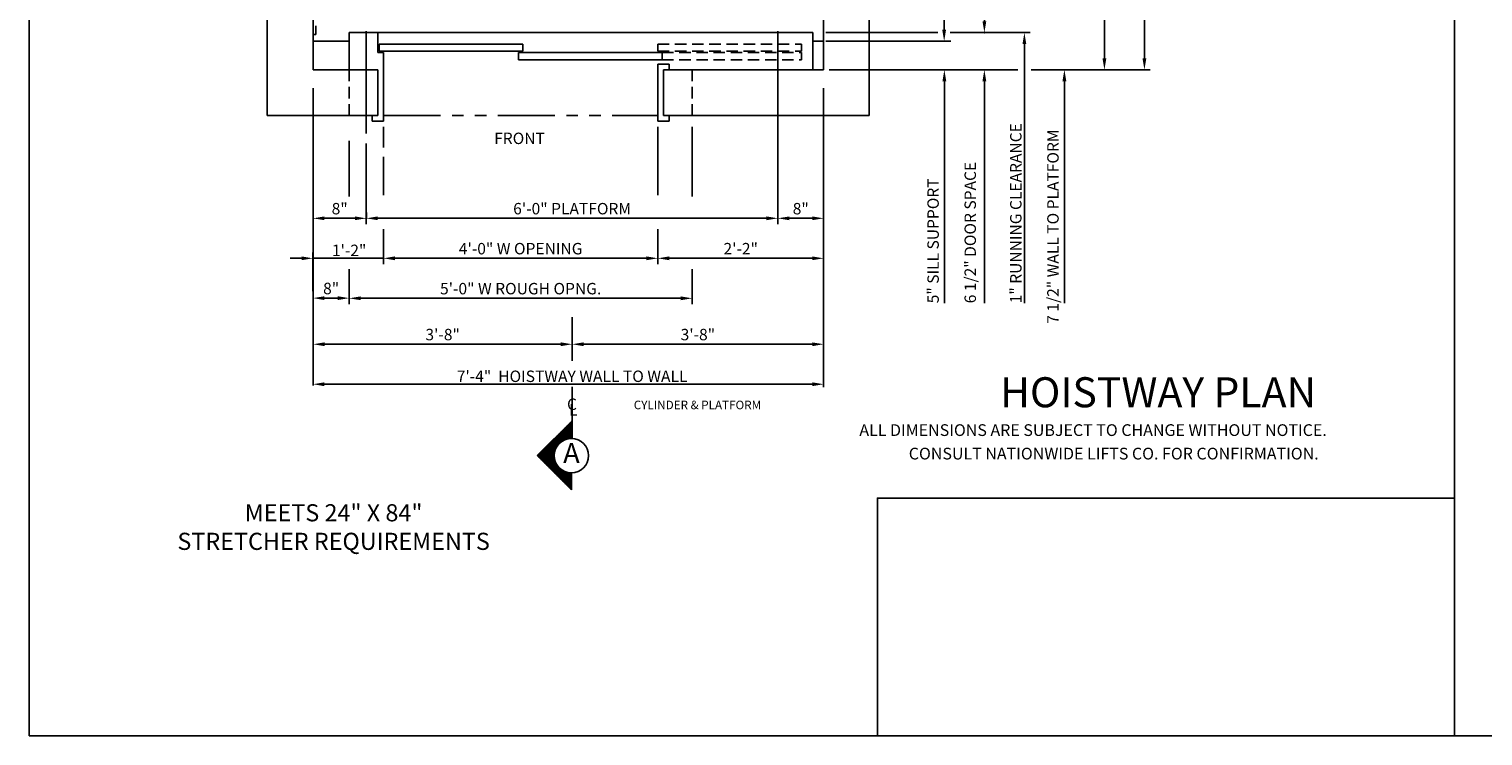
# Model space of a CAD drawing. Extents: x 78 to 577, y 329 to 973.
# Drawn here: x 78 to 333, y 329 to 453 of the extents above; entities that cross this region are included whole.
import ezdxf
from ezdxf.enums import TextEntityAlignment as Align

# ---------------------------------------------------------------- set-up
doc = ezdxf.new("R2010")
doc.units = 0
doc.header["$LTSCALE"] = 16
doc.header["$MEASUREMENT"] = 0
for name, pattern in [('CENTER2', [1.125, 0.75, -0.125, 0.125, -0.125]), ('HIDDEN2', [0.1875, 0.125, -0.0625]), ('PHANTOM2', [1.25, 0.625, -0.125, 0.125, -0.125, 0.125, -0.125])]:
    doc.linetypes.add(name, pattern=pattern)
doc.layers.get('0').update_dxf_attribs({"linetype": 'CONTINUOUS'})
doc.layers.get('DEFPOINTS').update_dxf_attribs({"linetype": 'CONTINUOUS'})
for name, color, linetype in [('1', 7, 'CONTINUOUS'), ('2', 1, 'CENTER2'), ('3', 3, 'CONTINUOUS'), ('4', 3, 'HIDDEN2'), ('5', 5, 'CONTINUOUS'), ('7', 5, 'PHANTOM2'), ('9', 6, 'CONTINUOUS')]:
    doc.layers.add(name, color=color, linetype=linetype)
doc.styles.add('BASIC', font='SIMPLEX')
doc.styles.add('ITALIC', font='SIMPLEX', dxfattribs={"oblique": 10})
doc.styles.add('ROMANS', font='romans')
doc.styles.get("Standard").update_dxf_attribs({"font": 'SIMPLEX.shx'})
doc.dimstyles.get("Standard").update_dxf_attribs({"dimtxt": 0.18, "dimasz": 0.18, "dimexe": 0.18, "dimexo": 0.0625, "dimgap": 0.09, "dimtad": 0, "dimtih": 1, "dimtoh": 1, "dimdec": 4, "dimzin": 0, "dimdsep": 46, "dimtxsty": 'Standard', "dimcen": 0.09, "dimadec": 0, "dimazin": 0, "dimtfac": 1, "dimtdec": 4, "dimtofl": 0, "dimtmove": 0, "dimatfit": 3, "dimfxl": 1, "dimtolj": 1, "dimtzin": 0, "dimarcsym": 0})

# ---------------------------------------------------------------- blocks, each defined once
blk = doc.blocks.new('*X7')
at = {"color": 0}
for p, q in [((5.377, 2.388), (5.38, 2.388)), ((5.227, 2.237), (5.38, 2.237)), ((5.239, 2.25), (5.38, 2.25)), ((5.252, 2.263), (5.38, 2.263)), ((5.264, 2.275), (5.38, 2.275)), ((5.277, 2.288), (5.38, 2.288)), ((5.289, 2.3), (5.38, 2.3)), ((5.302, 2.312), (5.38, 2.312)), ((5.314, 2.325), (5.38, 2.325)), ((5.327, 2.337), (5.38, 2.337)), ((5.339, 2.35), (5.38, 2.35)), ((5.352, 2.362), (5.38, 2.362)), ((5.364, 2.375), (5.38, 2.375)), ((5.064, 2.075), (5.202, 2.075)), ((5.077, 2.087), (5.207, 2.087)), ((5.089, 2.1), (5.213, 2.1)), ((5.102, 2.112), (5.219, 2.112)), ((5.114, 2.125), (5.228, 2.125)), ((5.127, 2.138), (5.238, 2.138)), ((5.139, 2.15), (5.249, 2.15)), ((5.152, 2.163), (5.263, 2.163)), ((5.164, 2.175), (5.281, 2.175)), ((5.177, 2.188), (5.305, 2.188)), ((5.189, 2.2), (5.346, 2.2)), ((5.202, 2.212), (5.38, 2.212)), ((5.214, 2.225), (5.38, 2.225)), ((5.008, 2.013), (5.193, 2.013)), ((5.014, 2.025), (5.193, 2.025)), ((5.021, 2), (5.193, 2)), ((5.027, 2.038), (5.194, 2.038)), ((5.033, 1.988), (5.195, 1.988)), ((5.039, 2.05), (5.196, 2.05)), ((5.046, 1.975), (5.197, 1.975)), ((5.052, 2.062), (5.198, 2.062)), ((5.058, 1.962), (5.2, 1.962)), ((5.071, 1.95), (5.204, 1.95)), ((5.083, 1.938), (5.21, 1.938)), ((5.096, 1.925), (5.216, 1.925)), ((5.108, 1.913), (5.223, 1.913)), ((5.121, 1.9), (5.232, 1.9)), ((5.133, 1.887), (5.243, 1.887)), ((5.146, 1.875), (5.256, 1.875)), ((5.158, 1.863), (5.272, 1.863)), ((5.171, 1.85), (5.292, 1.85)), ((5.183, 1.837), (5.321, 1.837)), ((5.196, 1.825), (5.38, 1.825)), ((5.208, 1.812), (5.38, 1.812)), ((5.221, 1.8), (5.38, 1.8)), ((5.233, 1.788), (5.38, 1.788)), ((5.246, 1.775), (5.38, 1.775)), ((5.258, 1.762), (5.38, 1.762)), ((5.271, 1.75), (5.38, 1.75)), ((5.283, 1.738), (5.38, 1.738)), ((5.296, 1.725), (5.38, 1.725)), ((5.308, 1.712), (5.38, 1.712)), ((5.321, 1.7), (5.38, 1.7)), ((5.333, 1.688), (5.38, 1.688)), ((5.346, 1.675), (5.38, 1.675)), ((5.358, 1.663), (5.38, 1.663)), ((5.371, 1.65), (5.38, 1.65))]:
    blk.add_line(p, q, dxfattribs=at)
blk = doc.blocks.new('A')
at = {"layer": '3'}
for p, q in [((-0.375, -0.375), (0, 0)), ((0, 0), (0, -0.1875)), ((0, -0.75), (-0.375, -0.375)), ((0, -0.5625), (0, -0.75))]:
    blk.add_line(p, q, dxfattribs=at)
blk.add_circle((0, -0.375), 0.1875, dxfattribs=at)
blk.add_blockref('*X7', (-5.38, -2.390625), dxfattribs=at)
at = {"layer": '3', "color": 7, "style": 'BASIC'}
blk.add_text('A', height=0.21875, dxfattribs=at).set_placement((0, -0.375), align=Align.MIDDLE)
blk = doc.blocks.new('CL')
at = {"layer": '3', "style": 'BASIC'}
blk.add_text('C', height=0.125, dxfattribs=at).set_placement((0, 0), align=Align.CENTER)
at = {"layer": '3', "style": 'ITALIC', "oblique": 10}
blk.add_text('L', height=0.125, dxfattribs=at).set_placement((-0.033, -0.061))
blk = doc.blocks.new('*D62')
at = {"layer": '5', "lineweight": -2}
for p, q in [((137.33, 419.94), (137.33, 420.94)), ((207.33, 419.94), (139.33, 419.94)), ((209.33, 419.94), (209.33, 420.94))]:
    blk.add_line(p, q, dxfattribs=at)
at = {"layer": '5'}
for points in [[(139.33, 420.27), (139.33, 419.61), (137.33, 419.94)], [(207.33, 420.27), (207.33, 419.61), (209.33, 419.94)]]:
    blk.add_solid(points, dxfattribs=at)
at = {"layer": 'DEFPOINTS', "color": 0}
for p in [(137.33, 419.94), (137.33, 418.94), (209.33, 418.94)]:
    blk.add_point(p, dxfattribs=at)
at = {"layer": '5', "color": 3, "insert": (173.33, 421.63), "char_height": 2, "attachment_point": 5}
blk.add_mtext('\\A1;6\'-0" PLATFORM', dxfattribs=at)
blk = doc.blocks.new('*D64')
at = {"layer": '5', "lineweight": -2}
for p, q in [((188.33, 412.94), (188.33, 413.94)), ((190.33, 412.94), (215.33, 412.94))]:
    blk.add_line(p, q, dxfattribs=at)
at = {"layer": '5'}
for points in [[(190.33, 413.27), (190.33, 412.61), (188.33, 412.94)], [(215.33, 413.27), (215.33, 412.61), (217.33, 412.94)]]:
    blk.add_solid(points, dxfattribs=at)
at = {"layer": 'DEFPOINTS', "color": 0}
for p in [(217.33, 412.94), (217.33, 412.94), (188.33, 411.94)]:
    blk.add_point(p, dxfattribs=at)
at = {"layer": '5', "color": 3, "insert": (202.83, 414.63), "char_height": 2, "attachment_point": 5}
blk.add_mtext('\\A1;2\'-2"', dxfattribs=at)
blk = doc.blocks.new('*D65')
at = {"layer": '5', "lineweight": -2}
for p, q in [((173.33, 396), (173.33, 398.9)), ((175.33, 397.9), (215.33, 397.9))]:
    blk.add_line(p, q, dxfattribs=at)
at = {"layer": '5'}
for points in [[(175.33, 398.23), (175.33, 397.56), (173.33, 397.9)], [(215.33, 398.23), (215.33, 397.56), (217.33, 397.9)]]:
    blk.add_solid(points, dxfattribs=at)
at = {"layer": 'DEFPOINTS', "color": 0}
for p in [(217.33, 397.9), (217.33, 397.9), (173.33, 395)]:
    blk.add_point(p, dxfattribs=at)
at = {"layer": '5', "color": 3, "insert": (195.33, 399.59), "char_height": 2, "attachment_point": 5}
blk.add_mtext('\\A1;3\'-8"', dxfattribs=at)
blk = doc.blocks.new('*D66')
at = {"layer": '5', "lineweight": -2}
for p, q in [((128, 390.9), (128, 391.9)), ((130, 390.9), (147.3, 390.9)), ((215.33, 390.9), (199.35, 390.9))]:
    blk.add_line(p, q, dxfattribs=at)
at = {"layer": '5'}
for points in [[(130, 391.23), (130, 390.56), (128, 390.9)], [(215.33, 391.23), (215.33, 390.56), (217.33, 390.9)]]:
    blk.add_solid(points, dxfattribs=at)
at = {"layer": 'DEFPOINTS', "color": 0}
for p in [(128, 390.9), (128, 389.9), (217.33, 390.9)]:
    blk.add_point(p, dxfattribs=at)
at = {"layer": '5', "color": 3, "insert": (173.33, 392.29), "char_height": 2, "attachment_point": 5}
blk.add_mtext('\\A1;7\'-4"  HOISTWAY WALL TO WALL', dxfattribs=at)
blk = doc.blocks.new('*D67')
at = {"layer": '5', "lineweight": -2}
blk.add_line((211.33, 419.94), (215.33, 419.94), dxfattribs=at)
at = {"layer": '5'}
for points in [[(211.33, 420.27), (211.33, 419.61), (209.33, 419.94)], [(215.33, 420.27), (215.33, 419.61), (217.33, 419.94)]]:
    blk.add_solid(points, dxfattribs=at)
at = {"layer": 'DEFPOINTS', "color": 0}
for p in [(209.33, 419.94), (217.33, 419.94), (217.33, 419.94)]:
    blk.add_point(p, dxfattribs=at)
at = {"layer": '5', "color": 3, "insert": (213.33, 421.63), "char_height": 2, "attachment_point": 5}
blk.add_mtext('\\A1;8"', dxfattribs=at)
blk = doc.blocks.new('*D68')
at = {"layer": '5', "lineweight": -2}
for p, q in [((171.33, 397.9), (130.02, 397.9)), ((173.33, 396), (173.33, 398.9))]:
    blk.add_line(p, q, dxfattribs=at)
at = {"layer": '5'}
for points in [[(130.02, 398.23), (130.02, 397.56), (128.02, 397.9)], [(171.33, 398.23), (171.33, 397.56), (173.33, 397.9)]]:
    blk.add_solid(points, dxfattribs=at)
at = {"layer": 'DEFPOINTS', "color": 0}
for p in [(128.02, 397.9), (128.02, 397.9), (173.33, 395)]:
    blk.add_point(p, dxfattribs=at)
at = {"layer": '5', "color": 3, "insert": (150.68, 399.59), "char_height": 2, "attachment_point": 5}
blk.add_mtext('\\A1;3\'-8"', dxfattribs=at)
blk = doc.blocks.new('*D70')
at = {"layer": '5', "lineweight": -2}
for p, q in [((134.33, 405.94), (134.33, 404.94)), ((192.33, 405.94), (136.33, 405.94)), ((194.33, 405.94), (194.33, 404.94))]:
    blk.add_line(p, q, dxfattribs=at)
at = {"layer": '5'}
for points in [[(136.33, 406.27), (136.33, 405.61), (134.33, 405.94)], [(192.33, 406.27), (192.33, 405.61), (194.33, 405.94)]]:
    blk.add_solid(points, dxfattribs=at)
at = {"layer": 'DEFPOINTS', "color": 0}
for p in [(134.33, 406.94), (134.33, 405.94), (194.33, 406.94)]:
    blk.add_point(p, dxfattribs=at)
at = {"layer": '5', "color": 3, "insert": (164.33, 407.63), "char_height": 2, "attachment_point": 5}
blk.add_mtext('\\A1;5\'-0" W ROUGH OPNG.', dxfattribs=at)
blk = doc.blocks.new('*D71')
at = {"layer": '5', "lineweight": -2}
for p, q in [((140.33, 412.94), (140.33, 411.94)), ((186.33, 412.94), (142.33, 412.94)), ((188.33, 412.94), (188.33, 411.94))]:
    blk.add_line(p, q, dxfattribs=at)
at = {"layer": '5'}
for points in [[(142.33, 413.27), (142.33, 412.61), (140.33, 412.94)], [(186.33, 413.27), (186.33, 412.61), (188.33, 412.94)]]:
    blk.add_solid(points, dxfattribs=at)
at = {"layer": 'DEFPOINTS', "color": 0}
for p in [(140.33, 413.94), (140.33, 412.94), (188.33, 413.94)]:
    blk.add_point(p, dxfattribs=at)
at = {"layer": '5', "color": 3, "insert": (164.33, 414.63), "char_height": 2, "attachment_point": 5}
blk.add_mtext('\\A1;4\'-0" W OPENING', dxfattribs=at)
blk = doc.blocks.new('*D42')
at = {"layer": '5', "lineweight": -2}
for p, q in [((128, 406.94), (128, 406.97)), ((134.33, 406.94), (134.33, 406.97)), ((132.33, 405.97), (130, 405.97))]:
    blk.add_line(p, q, dxfattribs=at)
at = {"layer": '5'}
for points in [[(130, 406.3), (130, 405.64), (128, 405.97)], [(132.33, 406.3), (132.33, 405.64), (134.33, 405.97)]]:
    blk.add_solid(points, dxfattribs=at)
at = {"layer": 'DEFPOINTS', "color": 0}
for p in [(128, 405.97), (128, 405.94), (134.33, 405.94)]:
    blk.add_point(p, dxfattribs=at)
at = {"layer": '5', "color": 3, "insert": (131.17, 407.66), "char_height": 2, "attachment_point": 5}
blk.add_mtext('\\A1;8"', dxfattribs=at)
blk = doc.blocks.new('*D43')
at = {"layer": '5', "lineweight": -2}
for p, q in [((125.99, 412.94), (123.99, 412.94)), ((127.99, 407.2), (127.99, 413.94)), ((140.33, 412.94), (127.99, 412.94)), ((140.33, 412.98), (140.33, 413.94)), ((142.33, 412.94), (144.33, 412.94))]:
    blk.add_line(p, q, dxfattribs=at)
at = {"layer": '5'}
for points in [[(125.99, 413.27), (125.99, 412.61), (127.99, 412.94)], [(142.33, 413.27), (142.33, 412.61), (140.33, 412.94)]]:
    blk.add_solid(points, dxfattribs=at)
at = {"layer": 'DEFPOINTS', "color": 0}
for p in [(127.99, 412.94), (140.33, 411.98), (127.99, 406.2)]:
    blk.add_point(p, dxfattribs=at)
at = {"layer": '5', "color": 3, "insert": (134.32, 414.33), "char_height": 2, "attachment_point": 5}
blk.add_mtext('\\A1;1\'-2"', dxfattribs=at)
blk = doc.blocks.new('*D44')
at = {"layer": '5', "lineweight": -2}
blk.add_line((135.33, 419.94), (130, 419.94), dxfattribs=at)
at = {"layer": '5'}
for points in [[(130, 420.27), (130, 419.61), (128, 419.94)], [(135.33, 420.27), (135.33, 419.61), (137.33, 419.94)]]:
    blk.add_solid(points, dxfattribs=at)
at = {"layer": 'DEFPOINTS', "color": 0}
for p in [(128, 419.94), (128, 419.94), (137.33, 419.94)]:
    blk.add_point(p, dxfattribs=at)
at = {"layer": '5', "color": 3, "insert": (132.67, 421.63), "char_height": 2, "attachment_point": 5}
blk.add_mtext('\\A1;8"', dxfattribs=at)
blk = doc.blocks.new('*D45')
at = {"layer": '5', "lineweight": -2}
for p, q in [((239.13, 511.44), (239.42, 511.44)), ((238.42, 452.94), (238.42, 509.44)), ((237.69, 450.94), (239.42, 450.94))]:
    blk.add_line(p, q, dxfattribs=at)
at = {"layer": '5'}
for points in [[(238.08, 509.44), (238.75, 509.44), (238.42, 511.44)], [(238.08, 452.94), (238.75, 452.94), (238.42, 450.94)]]:
    blk.add_solid(points, dxfattribs=at)
at = {"layer": 'DEFPOINTS', "color": 0}
for p in [(238.13, 511.44), (238.42, 511.44), (236.69, 450.94)]:
    blk.add_point(p, dxfattribs=at)
at = {"layer": '5', "color": 3, "insert": (236.73, 481.19), "char_height": 2, "attachment_point": 5, "rotation": 90}
blk.add_mtext('\\A1;4\'-9"', dxfattribs=at)
blk = doc.blocks.new('*D46')
at = {"layer": '5', "lineweight": -2}
blk.add_line((245.45, 454.44), (245.45, 509.44), dxfattribs=at)
at = {"layer": '5'}
for points in [[(245.12, 509.44), (245.79, 509.44), (245.45, 511.44)], [(245.12, 454.44), (245.79, 454.44), (245.45, 452.44)]]:
    blk.add_solid(points, dxfattribs=at)
at = {"layer": 'DEFPOINTS', "color": 0}
for p in [(245.45, 511.44), (245.45, 511.44), (245.45, 452.44)]:
    blk.add_point(p, dxfattribs=at)
at = {"layer": '5', "color": 3, "insert": (243.43, 481.94), "char_height": 2, "attachment_point": 5, "rotation": 90}
blk.add_mtext('\\A1;4\'-7 1/2"', dxfattribs=at)
blk = doc.blocks.new('*D48')
at = {"layer": '5', "lineweight": -2}
for p, q in [((266.4, 511.44), (265.45, 511.44)), ((266.45, 509.44), (266.45, 447.94))]:
    blk.add_line(p, q, dxfattribs=at)
at = {"layer": '5'}
for points in [[(266.12, 509.44), (266.79, 509.44), (266.45, 511.44)], [(266.12, 447.94), (266.79, 447.94), (266.45, 445.94)]]:
    blk.add_solid(points, dxfattribs=at)
at = {"layer": 'DEFPOINTS', "color": 0}
for p in [(267.4, 511.44), (266.45, 445.94), (266.45, 445.94)]:
    blk.add_point(p, dxfattribs=at)
at = {"layer": '5', "color": 3, "insert": (264.76, 478.69), "char_height": 2, "attachment_point": 5, "rotation": 90}
blk.add_mtext('\\A1;5\'-2"', dxfattribs=at)
blk = doc.blocks.new('*D51')
at = {"layer": '5', "lineweight": -2}
for p, q in [((273.45, 574.94), (273.45, 529.17)), ((273.45, 447.94), (273.45, 492.27))]:
    blk.add_line(p, q, dxfattribs=at)
at = {"layer": '5'}
for points in [[(273.12, 574.94), (273.79, 574.94), (273.45, 576.94)], [(273.12, 447.94), (273.79, 447.94), (273.45, 445.94)]]:
    blk.add_solid(points, dxfattribs=at)
at = {"layer": 'DEFPOINTS', "color": 0}
for p in [(273.45, 576.94), (273.45, 445.94), (273.45, 445.94)]:
    blk.add_point(p, dxfattribs=at)
at = {"layer": '5', "color": 3, "insert": (271.79, 510.72), "char_height": 2, "attachment_point": 5, "rotation": 90}
blk.add_mtext('\\A1;10\'-4"  WALL TO WALL', dxfattribs=at)

msp = doc.modelspace()

# ---------------------------------------------------------------- linework, layer by layer
at = {"layer": '1'}
for p, q in [((120.00344, 437.94063), (120.00344, 584.94063)), ((225.32668, 584.94063), (225.32668, 437.94063)), ((225.32668, 584.94063), (225.32668, 437.94063)), ((128.00344, 576.94063), (128.00344, 445.94063)), ((128.00344, 576.94063), (128.00344, 445.94063)), ((217.32668, 446.44063), (217.32668, 576.94063)), ((217.32668, 445.94063), (217.32668, 576.94063)), ((128.50344, 453.63381), (128.50344, 452.13381)), ((128.00344, 452.13381), (128.50344, 452.13381)), ((128.00344, 450.94063), (134.32668, 450.94063)), ((134.32668, 452.44063), (134.32668, 445.94063)), ((134.32668, 452.44063), (215.45168, 452.44063)), ((139.32668, 452.44063), (139.32668, 448.94063)), ((139.57668, 450.44063), (164.70168, 450.44063)), ((139.57668, 450.44063), (139.57668, 449.19063)), ((164.70168, 450.44063), (164.70168, 449.19063)), ((215.45168, 445.94063), (215.45168, 452.44063)), ((215.45168, 450.94063), (217.32668, 450.94063)), ((139.32668, 448.94063), (140.32668, 448.94063)), ((139.57668, 449.19063), (164.70168, 449.19063)), ((140.32668, 448.94063), (140.32668, 436.94063)), ((163.95168, 448.94063), (189.07668, 448.94063)), ((163.95168, 448.94063), (163.95168, 447.69063)), ((163.95168, 447.69063), (189.07668, 447.69063)), ((189.07668, 448.94063), (189.07668, 447.69063)), ((139.32668, 445.94063), (128.00344, 445.94063)), ((139.32668, 445.94063), (128.00344, 445.94063)), ((139.32668, 445.94063), (139.32668, 437.94063)), ((139.32668, 445.94063), (139.32668, 437.94063)), ((140.32668, 447.44063), (140.32668, 436.94063)), ((188.32668, 436.94063), (188.32668, 446.94063)), ((188.32668, 436.94063), (188.32668, 446.94063)), ((188.32668, 446.94063), (190.32668, 446.94063)), ((188.32668, 446.94063), (190.32668, 446.94063)), ((188.32668, 446.94063), (190.32668, 446.94063)), ((217.32668, 445.94063), (189.32668, 445.94063)), ((217.32668, 445.94063), (189.32668, 445.94063)), ((189.32668, 437.94063), (189.32668, 445.94063)), ((189.32668, 437.94063), (189.32668, 445.94063)), ((217.32668, 445.94063), (189.32668, 445.94063)), ((190.32668, 445.94063), (190.32668, 446.94063)), ((190.32668, 445.94063), (190.32668, 446.94063)), ((190.32668, 445.94063), (190.32668, 446.94063)), ((139.32668, 437.94063), (120.00344, 437.94063)), ((139.32668, 437.94063), (120.00344, 437.94063)), ((138.32668, 437.94063), (138.32668, 436.94063)), ((138.32668, 437.94063), (138.32668, 436.94063)), ((225.32668, 437.94063), (189.32668, 437.94063)), ((225.32668, 437.94063), (189.32668, 437.94063)), ((190.32668, 436.94063), (190.32668, 437.94063)), ((190.32668, 436.94063), (190.32668, 437.94063)), ((138.32668, 436.94063), (140.32668, 436.94063)), ((138.32668, 436.94063), (140.32668, 436.94063)), ((188.32668, 436.94063), (190.32668, 436.94063)), ((188.32668, 436.94063), (190.32668, 436.94063))]:
    msp.add_line(p, q, dxfattribs=at)
at = {"layer": '2'}
for p, q in [((173.32668, 402.6453), (173.32668, 394.99728)), ((173.32668, 402.6453), (173.32668, 394.99728)), ((173.32291, 390.41842), (173.32291, 381.3953)), ((173.32291, 390.41842), (173.32291, 381.3953))]:
    msp.add_line(p, q, dxfattribs=at)
at = {"layer": '4'}
for p, q in [((188.32668, 450.44063), (213.45168, 450.44063)), ((188.32668, 450.44063), (188.32668, 449.19063)), ((213.45168, 450.44063), (213.45168, 449.19063)), ((188.32668, 449.19063), (213.45168, 449.19063)), ((189.07668, 448.94063), (213.45168, 448.94063)), ((189.07668, 447.69063), (213.45168, 447.69063)), ((213.45168, 448.94063), (213.45168, 447.69063)), ((134.32668, 445.94063), (134.32668, 437.94063)), ((194.32668, 445.94063), (194.32668, 437.94063))]:
    msp.add_line(p, q, dxfattribs=at)
at = {"layer": '5', "color": 7}
for p, q in [((78.32747, 651.09037), (78.32747, 329.33767)), ((327.68593, 651.09037), (327.68593, 329.33767)), ((327.68593, 651.09037), (327.68593, 329.33767)), ((78.32747, 329.33767), (327.68593, 329.33767)), ((327.68593, 329.33767), (577.04439, 329.33767))]:
    msp.add_line(p, q, dxfattribs=at)
at = {"layer": '5', "color": 5, "linetype": 'ByBlock'}
for p, q in [((273.45168, 447.94063), (273.45168, 569.44063)), ((273.45168, 447.94063), (273.45168, 569.44063)), ((266.45168, 447.94063), (266.45168, 509.44063)), ((266.45168, 447.94063), (266.45168, 509.44063)), ((217.70168, 452.44063), (236.9908, 452.44063)), ((217.70168, 452.44063), (237.32663, 452.44063)), ((217.70168, 450.94063), (239.56515, 450.94063)), ((239.45348, 452.44063), (246.45168, 452.44063)), ((239.56541, 452.44063), (246.45168, 452.44063)), ((218.32668, 445.94063), (251.29265, 445.94063)), ((253.63116, 445.94063), (274.45168, 445.94063)), ((257.45168, 445.94063), (257.45168, 445.94063)), ((257.45168, 445.94063), (257.45168, 445.94063)), ((267.45168, 445.94063), (267.45168, 445.94063)), ((267.45168, 445.94063), (267.45168, 445.94063))]:
    msp.add_line(p, q, dxfattribs=at)
at = {"layer": '5', "linetype": 'ByBlock'}
for p, q in [((137.32668, 452.69063), (137.32668, 434.78057)), ((137.32668, 452.69063), (137.32668, 435.00206)), ((209.32668, 452.69063), (209.32668, 418.94063)), ((209.32668, 452.69063), (209.32668, 418.94063)), ((128.00344, 442.69874), (128.00344, 390.89682)), ((128.00344, 442.69874), (128.00344, 390.64838)), ((217.32668, 442.69874), (217.32668, 390.89682)), ((217.32668, 442.69874), (217.32668, 390.39993)), ((140.32668, 435.94063), (140.32668, 432.45495)), ((140.32668, 435.94063), (140.32668, 432.34421)), ((188.32668, 435.94063), (188.32668, 424.0027)), ((188.32668, 435.94063), (188.32668, 424.0027)), ((194.32668, 435.96377), (194.32668, 423.75697)), ((134.32668, 433.52712), (134.32668, 423.75697)), ((137.32668, 433.00867), (137.32668, 418.94063)), ((137.32668, 432.45495), (137.32668, 418.94063)), ((140.32668, 430.68305), (140.32668, 424.0027)), ((140.32668, 429.68636), (140.32668, 424.0027)), ((207.32668, 419.94063), (138.32668, 419.94063)), ((207.32668, 419.94063), (138.32668, 419.94063)), ((140.32668, 418.05582), (140.32668, 411.94063)), ((140.32668, 418.05582), (140.32668, 411.94063)), ((188.32668, 418.05582), (188.32668, 411.94063)), ((188.32668, 418.05582), (188.32668, 411.94063)), ((130.32668, 412.94063), (139.32668, 412.94063)), ((130.32668, 412.94063), (139.32668, 412.94063)), ((142.32668, 412.94063), (167.32668, 412.94063)), ((142.32668, 412.94063), (167.32668, 412.94063)), ((186.32668, 412.94063), (167.32668, 412.94063)), ((186.32668, 412.94063), (167.32668, 412.94063)), ((188.32668, 413.94063), (188.32668, 413.94063)), ((188.32668, 413.94063), (188.32668, 413.94063)), ((190.32668, 412.94063), (215.32668, 412.94063)), ((190.32668, 412.94063), (215.32668, 412.94063)), ((134.32668, 411.05582), (134.32668, 404.94063)), ((134.32668, 411.05582), (134.32668, 404.94063)), ((194.32668, 411.05582), (194.32668, 404.94063)), ((194.32668, 411.05582), (194.32668, 404.94063)), ((130.32668, 405.94063), (133.32668, 405.94063)), ((130.32668, 405.94063), (133.32668, 405.94063)), ((142.32668, 405.94063), (167.32668, 405.94063)), ((142.32668, 405.94063), (167.32668, 405.94063)), ((192.32668, 405.94063), (167.32668, 405.94063)), ((192.32668, 405.94063), (167.32668, 405.94063)), ((194.32668, 406.94063), (194.32668, 406.94063)), ((194.32668, 406.94063), (194.32668, 406.94063)), ((171.32668, 397.8953), (130.32668, 397.8953)), ((171.32668, 397.8953), (130.32668, 397.8953)), ((130.32668, 390.8953), (214.32668, 390.8953)), ((130.32668, 390.8953), (214.32668, 390.8953))]:
    msp.add_line(p, q, dxfattribs=at)
at = {"layer": '5', "color": 5}
msp.add_line((246.45168, 452.44063), (253.45168, 452.44063), dxfattribs=at)
msp.add_line((246.45168, 452.44063), (253.45168, 452.44063), dxfattribs=at)
at = {"layer": '5'}
for p, q in [((252.45168, 450.44063), (252.45168, 405.06563)), ((252.45168, 450.44063), (252.45168, 405.06563)), ((238.45168, 443.94063), (238.45168, 405.06563)), ((238.45168, 443.94063), (238.45168, 405.06563)), ((245.45168, 443.94063), (245.45168, 405.06563)), ((245.45168, 443.94063), (245.45168, 405.06563)), ((259.45168, 443.94063), (259.45168, 405.06563)), ((259.45168, 443.94063), (259.45168, 405.06563))]:
    msp.add_line(p, q, dxfattribs=at)
at = {"layer": '5', "color": 0}
msp.add_lwpolyline([(327.68593, 329.33767), (226.74924, 329.33767), (226.74924, 370.96825), (327.68593, 370.96825)], close=True, dxfattribs=at)
at = {"layer": '5', "color": 5, "linetype": 'ByBlock'}
for p in [(245.45168, 452.44063), (245.45168, 452.44063), (266.45168, 445.94063), (266.45168, 445.94063), (266.45168, 445.94063), (266.45168, 445.94063)]:
    msp.add_point(p, dxfattribs=at)
at = {"layer": '5', "color": 5}
msp.add_solid([(252.78501, 450.44063), (252.11834, 450.44063), (252.45168, 452.44063)], dxfattribs=at)
msp.add_solid([(252.78501, 450.44063), (252.11834, 450.44063), (252.45168, 452.44063)], dxfattribs=at)
at = {"layer": '5', "color": 5, "linetype": 'ByBlock'}
msp.add_solid([(266.78501, 447.94063), (266.11834, 447.94063), (266.45168, 445.94063)], dxfattribs=at)
msp.add_solid([(266.78501, 447.94063), (266.11834, 447.94063), (266.45168, 445.94063)], dxfattribs=at)
msp.add_solid([(266.78501, 447.94063), (266.11834, 447.94063), (266.45168, 445.94063)], dxfattribs=at)
msp.add_solid([(266.78501, 447.94063), (266.11834, 447.94063), (266.45168, 445.94063)], dxfattribs=at)
at = {"layer": '5'}
for points in [[(238.78501, 443.94063), (238.11834, 443.94063), (238.45168, 445.94063)], [(238.78501, 443.94063), (238.11834, 443.94063), (238.45168, 445.94063)], [(245.78501, 443.94063), (245.11834, 443.94063), (245.45168, 445.94063)], [(245.78501, 443.94063), (245.11834, 443.94063), (245.45168, 445.94063)], [(259.78501, 443.94063), (259.11834, 443.94063), (259.45168, 445.94063)], [(259.78501, 443.94063), (259.11834, 443.94063), (259.45168, 445.94063)]]:
    msp.add_solid(points, dxfattribs=at)
at = {"layer": '5', "linetype": 'ByBlock'}
for points in [[(207.32668, 420.27397), (207.32668, 419.6073), (209.32668, 419.94063)], [(207.32668, 420.27397), (207.32668, 419.6073), (209.32668, 419.94063)], [(186.32668, 413.27397), (186.32668, 412.6073), (188.32668, 412.94063)], [(186.32668, 413.27397), (186.32668, 412.6073), (188.32668, 412.94063)], [(190.32668, 413.27397), (190.32668, 412.6073), (188.32668, 412.94063)], [(190.32668, 413.27397), (190.32668, 412.6073), (188.32668, 412.94063)], [(192.32668, 406.27397), (192.32668, 405.6073), (194.32668, 405.94063)], [(192.32668, 406.27397), (192.32668, 405.6073), (194.32668, 405.94063)], [(171.32668, 398.22863), (171.32668, 397.56197), (173.32668, 397.8953)], [(171.32668, 398.22863), (171.32668, 397.56197), (173.32668, 397.8953)], [(175.32668, 398.22863), (175.32668, 397.56197), (173.32668, 397.8953)], [(175.32668, 398.22863), (175.32668, 397.56197), (173.32668, 397.8953)]]:
    msp.add_solid(points, dxfattribs=at)
at = {"layer": '7'}
msp.add_line((140.32668, 437.94063), (188.32668, 437.94063), dxfattribs=at)
msp.add_line((140.32668, 437.94063), (188.32668, 437.94063), dxfattribs=at)
at = {"layer": 'DEFPOINTS', "color": 0, "linetype": 'ByBlock'}
for p in [(140.32668, 436.94063), (140.32668, 436.94063), (188.32668, 436.94063), (188.32668, 436.94063)]:
    msp.add_point(p, dxfattribs=at)

# ---------------------------------------------------------------- block references
at = {"layer": '5', "xscale": 16, "yscale": 16, "zscale": 16}
for name, p in [('CL', (173.3099, 386.3953)), ('A', (173.21411, 384.3953))]:
    msp.add_blockref(name, p, dxfattribs=at)

# ---------------------------------------------------------------- texts
at = {"color": 7, "linetype": 'ByBlock', "style": 'ITALIC', "oblique": 10}
for s, p in [('    ALL DIMENSIONS ARE SUBJECT TO CHANGE WITHOUT NOTICE.', (221.07557, 381.84245)), ('CONSULT NATIONWIDE LIFTS CO. FOR CONFIRMATION.', (232.22826, 377.72918))]:
    msp.add_text(s, height=2.0511776, dxfattribs=at).set_placement(p)
at = {"color": 0, "insert": (131.60433, 365.51142), "char_height": 3, "width": 81.4239125, "attachment_point": 5}
msp.add_mtext('MEETS 24" X 84" \\PSTRETCHER REQUIREMENTS', dxfattribs=at)
at = {"layer": '1'}
msp.add_text('FRONT', height=2, dxfattribs=at).set_placement((159.69569, 432.93678))
at = {"layer": '3', "style": 'BASIC'}
for s, p in [('1" RUNNING CLEARANCE', (251.95291, 405.06563)), ('7 1/2" WALL TO PLATFORM', (258.45291, 401.48124)), ('6 1/2" DOOR SPACE', (243.98085, 405.06563)), ('5" SILL SUPPORT', (237.48085, 405.06563))]:
    msp.add_text(s, height=2, rotation=90, dxfattribs=at).set_placement(p)
at = {"layer": '3'}
msp.add_text('CYLINDER & PLATFORM', height=1.5, dxfattribs=at).set_placement((184.11342, 386.5203))
at = {"layer": '9', "style": 'ROMANS'}
msp.add_text('%%uHOISTWAY PLAN', height=5.2607933, dxfattribs=at).set_placement((275.85446, 386.86098), align=Align.CENTER)

# ---------------------------------------------------------------- dimensions: what is measured, and where the dimension line sits
at = {"layer": '5'}
for base, p1, p2, angle, text, picture, middle in [((273.45168, 445.94063), (273.45168, 576.94063), (273.45168, 445.94063), 90, '10\'-4"  WALL TO WALL', '*D51', (271.79446, 510.7207)), ((127.99274, 412.94063), (140.32668, 411.98019), (127.99274, 406.20462), 180, '1\'-2"', '*D43', (134.32045, 414.33349)), ((128.00374, 390.8953), (217.32668, 390.8953), (128.00374, 389.8953), 180, '7\'-4"  HOISTWAY WALL TO WALL', '*D66', (173.32668, 392.28816))]:
    dim = msp.add_linear_dim(base=base, p1=p1, p2=p2, angle=angle, text=text, dimstyle='Standard', override={"dimscale": 16, "dimtxt": 0.125, "dimasz": 0.125, "dimexe": 0.0625, "dimgap": 0.03125, "dimtad": 1, "dimtih": 0, "dimtoh": 0, "dimdec": 3, "dimrnd": 0.125, "dimzin": 3, "dimlunit": 4, "dimcen": 0.09375, "dimclrd": 256, "dimclre": 256, "dimclrt": 3, "dimtdec": 3, "dimtofl": 1, "dimtmove": 2, "dimatfit": 0, "dimfrac": 2, "dimtzin": 3}, dxfattribs=at)
    dim.commit()
    dim.dimension.update_dxf_attribs({"geometry": picture, "text_midpoint": middle, "dimtype": 160})
for base, p1, p2, angle, text, picture, middle in [((238.41556, 511.44063), (236.69117, 450.94063), (238.12816, 511.44063), 90, '4\'-9"', '*D45', (236.72508, 481.19063)), ((245.45168, 511.44063), (245.45168, 452.44063), (245.45168, 511.44063), 90, '4\'-7 1/2"', '*D46', (243.42787, 481.94063)), ((266.45168, 445.94063), (267.39968, 511.44063), (266.45168, 445.94063), 90, '5\'-2"', '*D48', (264.7612, 478.69063)), ((128.00425, 419.94063), (137.32668, 419.94063), (128.00425, 419.94063), 180, '8"', '*D44', (132.66547, 421.63111)), ((137.32668, 419.94063), (209.32668, 418.94063), (137.32668, 418.94063), 180, '6\'-0" PLATFORM', '*D62', (173.32668, 421.63111)), ((140.32668, 412.94063), (188.32668, 413.94063), (140.32668, 413.94063), 180, '4\'-0" W OPENING', '*D71', (164.32668, 414.63111)), ((217.32668, 412.94063), (188.32668, 411.94063), (217.32668, 412.94063), 180, '2\'-2"', '*D64', (202.82668, 414.63111)), ((134.32668, 405.94063), (194.32668, 406.94063), (134.32668, 406.94063), 180, '5\'-0" W ROUGH OPNG.', '*D70', (164.32668, 407.63111)), ((128.00456, 405.97078), (134.32668, 405.94063), (128.00456, 405.94063), 180, '8"', '*D42', (131.16562, 407.66126)), ((128.02446, 397.8953), (173.32668, 394.99728), (128.02446, 397.8953), 180, '3\'-8"', '*D68', (150.67557, 399.58578))]:
    dim = msp.add_linear_dim(base=base, p1=p1, p2=p2, angle=angle, text=text, dimstyle='Standard', override={"dimscale": 16, "dimtxt": 0.125, "dimasz": 0.125, "dimexe": 0.0625, "dimgap": 0.03125, "dimtad": 1, "dimtih": 0, "dimtoh": 0, "dimdec": 3, "dimrnd": 0.125, "dimzin": 3, "dimlunit": 4, "dimcen": 0.09375, "dimclrd": 256, "dimclre": 256, "dimclrt": 3, "dimtdec": 3, "dimtofl": 1, "dimtmove": 2, "dimatfit": 0, "dimfrac": 2, "dimtzin": 3}, dxfattribs=at)
    dim.commit()
    dim.dimension.update_dxf_attribs({"geometry": picture, "text_midpoint": middle})
dim = msp.add_linear_dim(base=(217.32668, 419.94063), p1=(209.32668, 419.94063), p2=(217.32668, 419.94063), dimstyle='Standard', override={"dimscale": 16, "dimtxt": 0.125, "dimasz": 0.125, "dimexe": 0.0625, "dimgap": 0.03125, "dimtad": 1, "dimtih": 0, "dimtoh": 0, "dimdec": 3, "dimrnd": 0.125, "dimzin": 3, "dimlunit": 4, "dimcen": 0.09375, "dimclrd": 256, "dimclre": 256, "dimclrt": 3, "dimtdec": 3, "dimtofl": 1, "dimtmove": 2, "dimatfit": 0, "dimfrac": 2, "dimtzin": 3}, dxfattribs=at)
dim.commit()
dim.dimension.update_dxf_attribs({"geometry": '*D67', "text_midpoint": (213.32668, 421.63111)})
dim = msp.add_linear_dim(base=(217.32668, 397.8953), p1=(173.32668, 394.99728), p2=(217.32668, 397.8953), text='3\'-8"', dimstyle='Standard', override={"dimscale": 16, "dimtxt": 0.125, "dimasz": 0.125, "dimexe": 0.0625, "dimgap": 0.03125, "dimtad": 1, "dimtih": 0, "dimtoh": 0, "dimdec": 3, "dimrnd": 0.125, "dimzin": 3, "dimlunit": 4, "dimcen": 0.09375, "dimclrd": 256, "dimclre": 256, "dimclrt": 3, "dimtdec": 3, "dimtofl": 1, "dimtmove": 2, "dimatfit": 0, "dimfrac": 2, "dimtzin": 3}, dxfattribs=at)
dim.commit()
dim.dimension.update_dxf_attribs({"geometry": '*D65', "text_midpoint": (195.32668, 399.58578)})

doc.saveas('drawing.dxf')
